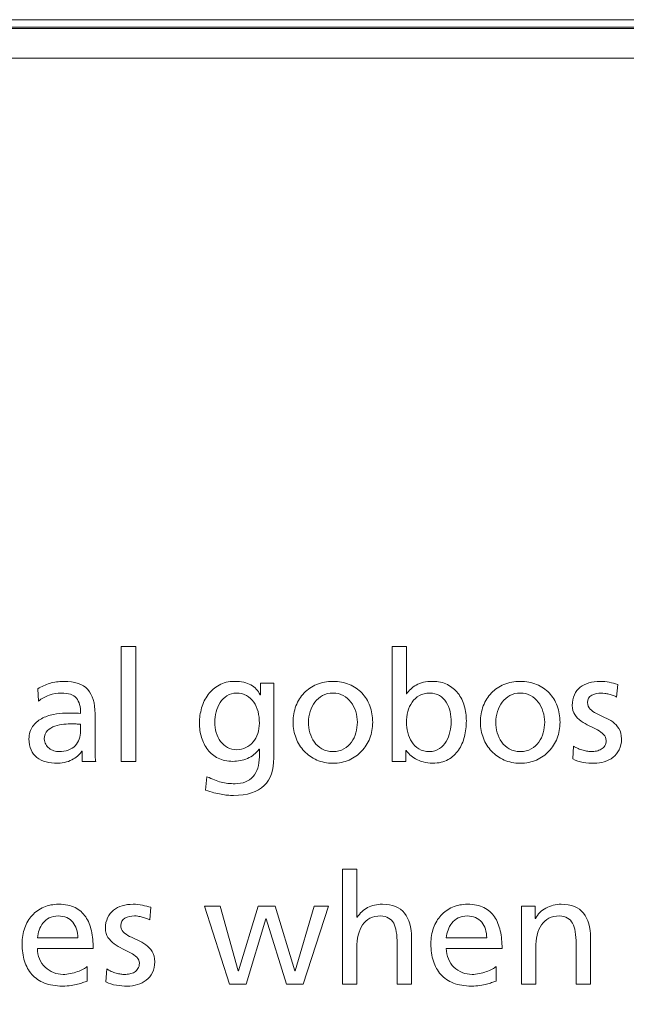
# Model space of a CAD drawing. Extents: x 6.7 to 17.7, y 5.4 to 12.9.
# Drawn here: x 14.1 to 14.7, y 6.2 to 7.2 of the extents above; entities that cross this region are included whole.
import ezdxf

# ---------------------------------------------------------------- set-up
doc = ezdxf.new("R2010")
doc.units = 0
doc.header["$LTSCALE"] = 0.5
doc.header["$MEASUREMENT"] = 0
doc.layers.add('Layer 2', color=7, linetype='CONTINUOUS')

# ---------------------------------------------------------------- blocks, each defined once
blk = doc.blocks.new('block 8')
at = {"layer": 'Layer 2', "lineweight": 0}
blk.add_lwpolyline([(0, -6.68491), (11, -6.68491), (11, -8.50081), (0, -8.50081), (0, -6.68491)], dxfattribs=at)
blk = doc.blocks.new('block 7')
at = {"layer": 'Layer 2', "lineweight": 0}
for points in [[(10.99174, -6.72337), (0.00875, -6.72337), (0.00875, -6.69251), (10.99174, -6.69251), (10.99174, -6.72337), (10.99174, -6.72337)], [(11.00563, -6.72337), (0.00875, -6.72337), (0.00875, -6.69251), (11.00563, -6.69251), (10.99174, -6.72337), (11.00563, -6.72337)], [(11.00563, -8.49206), (0.00875, -8.49206), (0.00875, -6.69365), (11.00563, -6.69365), (10.99174, -8.49206), (11.00563, -8.49206)]]:
    blk.add_lwpolyline(points, dxfattribs=at)
at = {"layer": 'Layer 2'}
blk.add_blockref('block 8', (0, 0), dxfattribs=at)
blk = doc.blocks.new('block 6')
at = {"layer": 'Layer 2'}
blk.add_blockref('block 7', (0, 0), dxfattribs=at)
blk = doc.blocks.new('block 5')
at = {"layer": 'Layer 2'}
blk.add_blockref('block 6', (0, 0), dxfattribs=at)
blk = doc.blocks.new('block 4')
at = {"layer": 'Layer 2'}
blk.add_blockref('block 5', (0, 0), dxfattribs=at)
blk = doc.blocks.new('block 3')
at = {"layer": 'Layer 2'}
blk.add_blockref('block 4', (0, 0), dxfattribs=at)
blk = doc.blocks.new('block 2')
at = {"layer": 'Layer 2'}
blk.add_blockref('block 3', (0, 0), dxfattribs=at)
blk = doc.blocks.new('block 36')
at = {"layer": 'Layer 2', "lineweight": 0}
for points in [[(7.58157, -7.30984), (7.59593, -7.30984), (7.59593, -7.42442), (7.58157, -7.42442), (7.58157, -7.30984)], [(7.76289, -7.64665), (7.74624, -7.64665), (7.72607, -7.58126), (7.72576, -7.58126), (7.70605, -7.64665), (7.6894, -7.64665), (7.66435, -7.56873), (7.68008, -7.56873), (7.69796, -7.63321), (7.69827, -7.63321), (7.71813, -7.56873), (7.73508, -7.56873), (7.75464, -7.63321), (7.75495, -7.63321), (7.77389, -7.56873), (7.78795, -7.56873), (7.76289, -7.64665)]]:
    blk.add_lwpolyline(points, dxfattribs=at)
for points, knots in [([(7.85136, -7.30984), (7.85136, -7.30984), (7.86572, -7.30984), (7.86572, -7.30984), (7.86572, -7.30984), (7.86572, -7.3572), (7.86572, -7.3572), (7.86572, -7.3572), (7.86602, -7.3572), (7.86602, -7.3572), (7.86827, -7.35364), (7.87142, -7.35065), (7.8755, -7.34827), (7.87957, -7.34588), (7.88502, -7.34467), (7.89185, -7.34467), (7.89745, -7.34467), (7.90236, -7.34574), (7.90659, -7.34789), (7.91082, -7.35002), (7.91433, -7.35291), (7.91713, -7.35651), (7.91994, -7.36013), (7.92202, -7.36434), (7.92339, -7.36911), (7.92476, -7.3739), (7.92546, -7.37889), (7.92546, -7.38409), (7.92546, -7.38949), (7.92482, -7.39471), (7.92354, -7.39975), (7.92227, -7.4048), (7.92029, -7.40927), (7.91759, -7.41319), (7.91489, -7.41711), (7.91143, -7.42027), (7.9072, -7.42266), (7.90297, -7.42506), (7.89791, -7.42626), (7.89199, -7.42626), (7.88854, -7.42626), (7.88538, -7.42585), (7.88253, -7.42504), (7.87968, -7.42422), (7.87713, -7.4232), (7.87489, -7.42198), (7.87265, -7.42076), (7.87074, -7.41938), (7.86915, -7.41786), (7.86758, -7.41633), (7.86633, -7.41485), (7.86541, -7.41343), (7.86541, -7.41343), (7.86511, -7.41343), (7.86511, -7.41343), (7.86511, -7.41343), (7.86511, -7.42442), (7.86511, -7.42442), (7.86511, -7.42442), (7.85136, -7.42442), (7.85136, -7.42442), (7.85136, -7.42442), (7.85136, -7.30984), (7.85136, -7.30984)], [0, 0, 0, 0, 1, 1, 1, 2, 2, 2, 3, 3, 3, 4, 4, 4, 5, 5, 5, 6, 6, 6, 7, 7, 7, 8, 8, 8, 9, 9, 9, 10, 10, 10, 11, 11, 11, 12, 12, 12, 13, 13, 13, 14, 14, 14, 15, 15, 15, 16, 16, 16, 17, 17, 17, 18, 18, 18, 19, 19, 19, 20, 20, 20, 21, 21, 21, 21]), ([(7.49845, -7.35201), (7.50202, -7.34987), (7.50594, -7.34812), (7.51023, -7.34673), (7.5145, -7.34536), (7.51914, -7.34467), (7.52413, -7.34467), (7.53533, -7.34467), (7.54335, -7.34737), (7.54819, -7.35277), (7.55302, -7.35817), (7.55545, -7.36621), (7.55545, -7.37691), (7.55545, -7.37691), (7.55545, -7.40915), (7.55545, -7.40915), (7.55545, -7.41363), (7.5555, -7.41702), (7.5556, -7.41931), (7.5557, -7.4216), (7.55585, -7.4233), (7.55606, -7.42442), (7.55606, -7.42442), (7.54262, -7.42442), (7.54262, -7.42442), (7.54262, -7.42442), (7.54262, -7.41435), (7.54262, -7.41435), (7.54262, -7.41435), (7.5423, -7.41435), (7.5423, -7.41435), (7.54149, -7.41557), (7.54036, -7.41686), (7.53894, -7.41824), (7.53752, -7.41961), (7.53582, -7.42088), (7.53383, -7.42205), (7.53185, -7.42323), (7.52955, -7.42422), (7.52695, -7.42504), (7.52436, -7.42585), (7.52143, -7.42626), (7.51817, -7.42626), (7.514, -7.42626), (7.51015, -7.42579), (7.50663, -7.42489), (7.50312, -7.42396), (7.50008, -7.42251), (7.49755, -7.42053), (7.495, -7.41854), (7.49304, -7.41602), (7.49166, -7.41296), (7.49029, -7.40991), (7.4896, -7.40625), (7.4896, -7.40196), (7.4896, -7.39708), (7.49079, -7.393), (7.49319, -7.38974), (7.49558, -7.38649), (7.49856, -7.38386), (7.50213, -7.38188), (7.5057, -7.3799), (7.50962, -7.37846), (7.51389, -7.3776), (7.51817, -7.37674), (7.52214, -7.3763), (7.52581, -7.3763), (7.52866, -7.3763), (7.53121, -7.3763), (7.53345, -7.3763), (7.53569, -7.3763), (7.53824, -7.3764), (7.54108, -7.3766), (7.54108, -7.36989), (7.53969, -7.36481), (7.53688, -7.36141), (7.53408, -7.35799), (7.52907, -7.35628), (7.52184, -7.35628), (7.51775, -7.35628), (7.51371, -7.357), (7.50968, -7.35843), (7.50567, -7.35985), (7.50217, -7.36179), (7.49923, -7.36423), (7.49923, -7.36423), (7.49845, -7.35201), (7.49845, -7.35201)], [0, 0, 0, 0, 1, 1, 1, 2, 2, 2, 3, 3, 3, 4, 4, 4, 5, 5, 5, 6, 6, 6, 7, 7, 7, 8, 8, 8, 9, 9, 9, 10, 10, 10, 11, 11, 11, 12, 12, 12, 13, 13, 13, 14, 14, 14, 15, 15, 15, 16, 16, 16, 17, 17, 17, 18, 18, 18, 19, 19, 19, 20, 20, 20, 21, 21, 21, 22, 22, 22, 23, 23, 23, 24, 24, 24, 25, 25, 25, 26, 26, 26, 27, 27, 27, 28, 28, 28, 29, 29, 29, 29]), ([(7.73357, -7.42106), (7.73357, -7.43287), (7.73037, -7.44204), (7.72396, -7.44857), (7.71753, -7.45508), (7.70734, -7.45835), (7.6934, -7.45835), (7.69135, -7.45835), (7.68934, -7.45827), (7.68736, -7.45812), (7.68537, -7.45795), (7.68325, -7.45768), (7.68102, -7.45728), (7.67878, -7.45687), (7.67642, -7.45633), (7.67392, -7.45566), (7.67141, -7.45501), (7.66859, -7.45412), (7.66543, -7.45299), (7.66543, -7.45299), (7.66697, -7.4397), (7.66697, -7.4397), (7.66972, -7.44093), (7.67224, -7.44199), (7.67453, -7.44291), (7.67683, -7.44383), (7.67904, -7.44457), (7.68118, -7.44512), (7.68331, -7.44568), (7.68551, -7.4461), (7.68774, -7.44634), (7.68998, -7.4466), (7.69242, -7.44674), (7.69508, -7.44674), (7.70272, -7.44674), (7.70865, -7.44434), (7.71288, -7.43955), (7.7171, -7.43476), (7.71921, -7.42825), (7.71921, -7.41999), (7.71921, -7.41999), (7.71921, -7.41235), (7.71921, -7.41235), (7.71921, -7.41235), (7.71891, -7.41235), (7.71891, -7.41235), (7.71586, -7.41644), (7.71198, -7.41946), (7.7073, -7.42144), (7.70261, -7.42343), (7.69778, -7.42442), (7.69279, -7.42442), (7.68719, -7.42442), (7.68229, -7.42338), (7.67811, -7.42129), (7.67394, -7.4192), (7.67048, -7.41638), (7.66772, -7.41281), (7.66498, -7.40925), (7.66292, -7.40518), (7.66154, -7.40059), (7.66017, -7.39601), (7.65948, -7.39117), (7.65948, -7.38608), (7.65948, -7.38109), (7.6602, -7.37613), (7.66162, -7.37118), (7.66305, -7.36624), (7.66522, -7.36182), (7.66812, -7.3579), (7.67102, -7.35398), (7.67463, -7.35079), (7.67896, -7.34835), (7.68328, -7.34589), (7.68841, -7.34467), (7.69431, -7.34467), (7.70124, -7.34467), (7.70671, -7.34585), (7.71073, -7.34819), (7.71476, -7.35053), (7.71784, -7.35384), (7.71998, -7.35811), (7.71998, -7.35811), (7.72028, -7.35811), (7.72028, -7.35811), (7.72028, -7.35811), (7.72028, -7.3465), (7.72028, -7.3465), (7.72028, -7.3465), (7.73357, -7.3465), (7.73357, -7.3465), (7.73357, -7.3465), (7.73357, -7.42106), (7.73357, -7.42106)], [0, 0, 0, 0, 1, 1, 1, 2, 2, 2, 3, 3, 3, 4, 4, 4, 5, 5, 5, 6, 6, 6, 7, 7, 7, 8, 8, 8, 9, 9, 9, 10, 10, 10, 11, 11, 11, 12, 12, 12, 13, 13, 13, 14, 14, 14, 15, 15, 15, 16, 16, 16, 17, 17, 17, 18, 18, 18, 19, 19, 19, 20, 20, 20, 21, 21, 21, 22, 22, 22, 23, 23, 23, 24, 24, 24, 25, 25, 25, 26, 26, 26, 27, 27, 27, 28, 28, 28, 29, 29, 29, 30, 30, 30, 31, 31, 31, 31]), ([(7.75282, -7.38547), (7.75282, -7.37956), (7.75376, -7.3741), (7.75566, -7.36911), (7.75753, -7.36414), (7.76023, -7.35982), (7.76375, -7.35621), (7.76727, -7.35259), (7.77143, -7.34977), (7.77627, -7.34772), (7.78111, -7.34569), (7.78654, -7.34467), (7.79255, -7.34467), (7.79845, -7.34467), (7.80385, -7.34569), (7.80874, -7.34772), (7.81363, -7.34977), (7.8178, -7.35259), (7.82126, -7.35621), (7.82473, -7.35982), (7.82741, -7.36414), (7.82929, -7.36911), (7.83118, -7.3741), (7.83211, -7.37956), (7.83211, -7.38547), (7.83211, -7.39107), (7.83115, -7.39634), (7.82921, -7.40129), (7.82727, -7.40622), (7.82457, -7.41055), (7.82111, -7.41427), (7.81765, -7.41798), (7.81348, -7.42091), (7.80859, -7.42306), (7.8037, -7.42518), (7.79835, -7.42626), (7.79255, -7.42626), (7.78663, -7.42626), (7.78126, -7.42518), (7.77642, -7.42306), (7.77159, -7.42091), (7.76742, -7.41798), (7.7639, -7.41427), (7.76039, -7.41055), (7.75766, -7.40622), (7.75572, -7.40129), (7.75378, -7.39634), (7.75282, -7.39107), (7.75282, -7.38547)], [0, 0, 0, 0, 1, 1, 1, 2, 2, 2, 3, 3, 3, 4, 4, 4, 5, 5, 5, 6, 6, 6, 7, 7, 7, 8, 8, 8, 9, 9, 9, 10, 10, 10, 11, 11, 11, 12, 12, 12, 13, 13, 13, 14, 14, 14, 15, 15, 15, 16, 16, 16, 16]), ([(7.93951, -7.38547), (7.93951, -7.37956), (7.94044, -7.3741), (7.94234, -7.36911), (7.94421, -7.36414), (7.94691, -7.35982), (7.95044, -7.35621), (7.95395, -7.35259), (7.95812, -7.34977), (7.96296, -7.34772), (7.9678, -7.34569), (7.97323, -7.34467), (7.97923, -7.34467), (7.98513, -7.34467), (7.99053, -7.34569), (7.99543, -7.34772), (8.00031, -7.34977), (8.00449, -7.35259), (8.00795, -7.35621), (8.01142, -7.35982), (8.01409, -7.36414), (8.01598, -7.36911), (8.01786, -7.3741), (8.0188, -7.37956), (8.0188, -7.38547), (8.0188, -7.39107), (8.01784, -7.39634), (8.0159, -7.40129), (8.01396, -7.40622), (8.01126, -7.41055), (8.0078, -7.41427), (8.00434, -7.41798), (8.00016, -7.42091), (7.99528, -7.42306), (7.99038, -7.42518), (7.98504, -7.42626), (7.97923, -7.42626), (7.97332, -7.42626), (7.96795, -7.42518), (7.96311, -7.42306), (7.95828, -7.42091), (7.9541, -7.41798), (7.95059, -7.41427), (7.94708, -7.41055), (7.94435, -7.40622), (7.94241, -7.40129), (7.94047, -7.39634), (7.93951, -7.39107), (7.93951, -7.38547)], [0, 0, 0, 0, 1, 1, 1, 2, 2, 2, 3, 3, 3, 4, 4, 4, 5, 5, 5, 6, 6, 6, 7, 7, 7, 8, 8, 8, 9, 9, 9, 10, 10, 10, 11, 11, 11, 12, 12, 12, 13, 13, 13, 14, 14, 14, 15, 15, 15, 16, 16, 16, 16]), ([(8.03224, -7.40915), (8.03366, -7.41006), (8.0352, -7.41088), (8.03682, -7.41159), (8.03845, -7.4123), (8.04008, -7.4129), (8.04171, -7.41334), (8.04333, -7.4138), (8.04489, -7.41414), (8.04637, -7.41435), (8.04785, -7.41455), (8.0491, -7.41465), (8.05012, -7.41465), (8.05174, -7.41465), (8.05343, -7.41447), (8.05516, -7.41412), (8.05688, -7.41375), (8.05847, -7.41314), (8.0599, -7.41229), (8.06132, -7.41142), (8.06249, -7.41026), (8.06341, -7.40884), (8.06433, -7.40742), (8.06478, -7.40564), (8.06478, -7.4035), (8.06478, -7.40115), (8.06394, -7.39917), (8.06226, -7.39754), (8.06059, -7.39591), (8.0585, -7.39441), (8.056, -7.39303), (8.05351, -7.39166), (8.05081, -7.3903), (8.04791, -7.38898), (8.045, -7.38765), (8.0423, -7.38608), (8.03981, -7.38425), (8.03731, -7.38241), (8.03522, -7.38028), (8.03354, -7.37782), (8.03186, -7.37538), (8.03102, -7.37233), (8.03102, -7.36867), (8.03102, -7.36458), (8.03172, -7.36104), (8.03316, -7.35805), (8.03459, -7.35503), (8.03651, -7.35254), (8.03897, -7.35056), (8.04141, -7.34856), (8.04431, -7.3471), (8.04768, -7.34612), (8.05104, -7.34516), (8.05465, -7.34467), (8.05851, -7.34467), (8.06188, -7.34467), (8.06498, -7.34498), (8.06784, -7.34559), (8.07069, -7.3462), (8.07354, -7.34691), (8.07639, -7.34772), (8.07639, -7.34772), (8.07517, -7.36026), (8.07517, -7.36026), (8.07435, -7.35975), (8.07326, -7.35927), (8.07189, -7.35881), (8.07052, -7.35834), (8.06908, -7.35791), (8.06761, -7.3575), (8.06613, -7.3571), (8.06471, -7.3568), (8.06333, -7.35659), (8.06196, -7.35639), (8.06086, -7.35628), (8.06005, -7.35628), (8.05638, -7.35628), (8.05317, -7.35706), (8.05043, -7.35857), (8.04768, -7.36011), (8.04629, -7.36249), (8.04629, -7.36576), (8.04629, -7.36841), (8.04713, -7.37056), (8.04881, -7.37225), (8.0505, -7.37393), (8.05259, -7.37541), (8.05508, -7.37668), (8.05758, -7.37796), (8.06028, -7.37923), (8.06318, -7.38051), (8.06608, -7.38178), (8.06878, -7.3833), (8.07128, -7.38509), (8.07377, -7.38687), (8.07586, -7.38908), (8.07754, -7.39174), (8.07922, -7.39438), (8.08006, -7.39779), (8.08006, -7.40196), (8.08006, -7.40614), (8.07929, -7.40976), (8.07777, -7.41281), (8.07624, -7.41587), (8.07421, -7.41839), (8.07166, -7.42038), (8.06911, -7.42236), (8.0662, -7.42384), (8.06295, -7.4248), (8.05969, -7.42577), (8.05633, -7.42626), (8.05287, -7.42626), (8.04919, -7.42626), (8.04553, -7.42597), (8.04187, -7.42542), (8.03819, -7.42486), (8.03474, -7.42372), (8.03148, -7.42198), (8.03148, -7.42198), (8.03224, -7.40915), (8.03224, -7.40915)], [0, 0, 0, 0, 1, 1, 1, 2, 2, 2, 3, 3, 3, 4, 4, 4, 5, 5, 5, 6, 6, 6, 7, 7, 7, 8, 8, 8, 9, 9, 9, 10, 10, 10, 11, 11, 11, 12, 12, 12, 13, 13, 13, 14, 14, 14, 15, 15, 15, 16, 16, 16, 17, 17, 17, 18, 18, 18, 19, 19, 19, 20, 20, 20, 21, 21, 21, 22, 22, 22, 23, 23, 23, 24, 24, 24, 25, 25, 25, 26, 26, 26, 27, 27, 27, 28, 28, 28, 29, 29, 29, 30, 30, 30, 31, 31, 31, 32, 32, 32, 33, 33, 33, 34, 34, 34, 35, 35, 35, 36, 36, 36, 37, 37, 37, 38, 38, 38, 39, 39, 39, 40, 40, 40, 40]), ([(7.69645, -7.41281), (7.69982, -7.41281), (7.70289, -7.41212), (7.7057, -7.41075), (7.7085, -7.40937), (7.71088, -7.4075), (7.71288, -7.4051), (7.71486, -7.40271), (7.71642, -7.3999), (7.71753, -7.3967), (7.71866, -7.39349), (7.71921, -7.39006), (7.71921, -7.38638), (7.71921, -7.38231), (7.71876, -7.37846), (7.71784, -7.37485), (7.71692, -7.37123), (7.71549, -7.36806), (7.71357, -7.3653), (7.71163, -7.36255), (7.70923, -7.36037), (7.70638, -7.35872), (7.70353, -7.3571), (7.70022, -7.35628), (7.69645, -7.35628), (7.69279, -7.35628), (7.6896, -7.35718), (7.6869, -7.35895), (7.6842, -7.36074), (7.68197, -7.36304), (7.68018, -7.36583), (7.6784, -7.36864), (7.67706, -7.37174), (7.67613, -7.37515), (7.67521, -7.37857), (7.67476, -7.38196), (7.67476, -7.38531), (7.67476, -7.38898), (7.67527, -7.39247), (7.67628, -7.39578), (7.6773, -7.39909), (7.67872, -7.40202), (7.68057, -7.40457), (7.6824, -7.4071), (7.68467, -7.40913), (7.68736, -7.4106), (7.69006, -7.41208), (7.69309, -7.41281), (7.69645, -7.41281)], [0, 0, 0, 0, 1, 1, 1, 2, 2, 2, 3, 3, 3, 4, 4, 4, 5, 5, 5, 6, 6, 6, 7, 7, 7, 8, 8, 8, 9, 9, 9, 10, 10, 10, 11, 11, 11, 12, 12, 12, 13, 13, 13, 14, 14, 14, 15, 15, 15, 16, 16, 16, 16]), ([(7.76811, -7.38547), (7.76811, -7.38893), (7.76858, -7.39239), (7.76956, -7.39586), (7.77052, -7.39932), (7.772, -7.40245), (7.77398, -7.40525), (7.77597, -7.40805), (7.77848, -7.41032), (7.78155, -7.41206), (7.7846, -7.41378), (7.78826, -7.41465), (7.79255, -7.41465), (7.79673, -7.41465), (7.80033, -7.41378), (7.8034, -7.41206), (7.80645, -7.41032), (7.80897, -7.40805), (7.81095, -7.40525), (7.81295, -7.40245), (7.81441, -7.39932), (7.81539, -7.39586), (7.81635, -7.39239), (7.81684, -7.38893), (7.81684, -7.38547), (7.81684, -7.3818), (7.81627, -7.37821), (7.81516, -7.3747), (7.81403, -7.37118), (7.81246, -7.36806), (7.81042, -7.3653), (7.80838, -7.36255), (7.80584, -7.36037), (7.80278, -7.35872), (7.79972, -7.3571), (7.79632, -7.35628), (7.79255, -7.35628), (7.78867, -7.35628), (7.78524, -7.3571), (7.78223, -7.35872), (7.77923, -7.36037), (7.77668, -7.36255), (7.77459, -7.3653), (7.7725, -7.36806), (7.7709, -7.37118), (7.76978, -7.3747), (7.76866, -7.37821), (7.76811, -7.3818), (7.76811, -7.38547)], [0, 0, 0, 0, 1, 1, 1, 2, 2, 2, 3, 3, 3, 4, 4, 4, 5, 5, 5, 6, 6, 6, 7, 7, 7, 8, 8, 8, 9, 9, 9, 10, 10, 10, 11, 11, 11, 12, 12, 12, 13, 13, 13, 14, 14, 14, 15, 15, 15, 16, 16, 16, 16]), ([(7.91018, -7.38516), (7.91028, -7.3817), (7.90995, -7.37824), (7.90919, -7.37477), (7.90842, -7.37131), (7.90717, -7.3682), (7.90545, -7.36545), (7.90371, -7.3627), (7.90148, -7.36049), (7.89872, -7.35881), (7.89597, -7.35712), (7.89266, -7.35628), (7.88879, -7.35628), (7.88491, -7.35628), (7.88154, -7.35712), (7.87863, -7.35881), (7.87573, -7.36049), (7.8733, -7.3627), (7.87138, -7.36545), (7.86944, -7.3682), (7.86801, -7.37134), (7.86709, -7.37485), (7.86618, -7.37836), (7.86572, -7.38196), (7.86572, -7.38562), (7.86572, -7.38888), (7.86616, -7.39221), (7.86702, -7.39563), (7.86788, -7.39903), (7.86924, -7.40217), (7.87107, -7.40502), (7.8729, -7.40788), (7.87527, -7.4102), (7.87817, -7.41197), (7.88108, -7.41375), (7.88456, -7.41465), (7.88864, -7.41465), (7.89251, -7.41465), (7.89582, -7.41368), (7.89857, -7.41174), (7.90131, -7.40982), (7.90356, -7.40739), (7.90529, -7.40449), (7.90702, -7.40158), (7.9083, -7.3984), (7.90911, -7.39494), (7.90993, -7.39148), (7.91028, -7.38821), (7.91018, -7.38516)], [0, 0, 0, 0, 1, 1, 1, 2, 2, 2, 3, 3, 3, 4, 4, 4, 5, 5, 5, 6, 6, 6, 7, 7, 7, 8, 8, 8, 9, 9, 9, 10, 10, 10, 11, 11, 11, 12, 12, 12, 13, 13, 13, 14, 14, 14, 15, 15, 15, 16, 16, 16, 16]), ([(7.95479, -7.38547), (7.95479, -7.38893), (7.95527, -7.39239), (7.95624, -7.39586), (7.95721, -7.39932), (7.95869, -7.40245), (7.96067, -7.40525), (7.96266, -7.40805), (7.96517, -7.41032), (7.96823, -7.41206), (7.97129, -7.41378), (7.97495, -7.41465), (7.97923, -7.41465), (7.98341, -7.41465), (7.98702, -7.41378), (7.99009, -7.41206), (7.99314, -7.41032), (7.99566, -7.40805), (7.99764, -7.40525), (7.99963, -7.40245), (8.0011, -7.39932), (8.00208, -7.39586), (8.00304, -7.39239), (8.00353, -7.38893), (8.00353, -7.38547), (8.00353, -7.3818), (8.00296, -7.37821), (8.00184, -7.3747), (8.00072, -7.37118), (7.99915, -7.36806), (7.99711, -7.3653), (7.99506, -7.36255), (7.99253, -7.36037), (7.98946, -7.35872), (7.98641, -7.3571), (7.98301, -7.35628), (7.97923, -7.35628), (7.97536, -7.35628), (7.97192, -7.3571), (7.96891, -7.35872), (7.96592, -7.36037), (7.96337, -7.36255), (7.96128, -7.3653), (7.95919, -7.36806), (7.95759, -7.37118), (7.95646, -7.3747), (7.95535, -7.37821), (7.95479, -7.3818), (7.95479, -7.38547)], [0, 0, 0, 0, 1, 1, 1, 2, 2, 2, 3, 3, 3, 4, 4, 4, 5, 5, 5, 6, 6, 6, 7, 7, 7, 8, 8, 8, 9, 9, 9, 10, 10, 10, 11, 11, 11, 12, 12, 12, 13, 13, 13, 14, 14, 14, 15, 15, 15, 16, 16, 16, 16]), ([(7.54108, -7.3873), (7.53955, -7.3873), (7.53803, -7.38725), (7.5365, -7.38715), (7.53498, -7.38704), (7.53345, -7.38699), (7.53191, -7.38699), (7.52999, -7.38699), (7.52749, -7.38713), (7.52443, -7.38737), (7.52138, -7.38763), (7.51839, -7.38826), (7.51549, -7.38928), (7.51259, -7.3903), (7.51009, -7.39181), (7.508, -7.3938), (7.50591, -7.39578), (7.50488, -7.39851), (7.50488, -7.40196), (7.50488, -7.404), (7.50533, -7.40582), (7.50625, -7.40739), (7.50718, -7.40898), (7.50831, -7.41029), (7.50968, -7.41136), (7.51107, -7.41243), (7.51261, -7.41325), (7.51435, -7.4138), (7.51609, -7.41437), (7.51775, -7.41465), (7.5194, -7.41465), (7.52652, -7.41465), (7.53191, -7.41269), (7.53559, -7.40876), (7.53925, -7.40484), (7.54108, -7.39998), (7.54108, -7.39418), (7.54108, -7.39418), (7.54108, -7.3873), (7.54108, -7.3873)], [0, 0, 0, 0, 1, 1, 1, 2, 2, 2, 3, 3, 3, 4, 4, 4, 5, 5, 5, 6, 6, 6, 7, 7, 7, 8, 8, 8, 9, 9, 9, 10, 10, 10, 11, 11, 11, 12, 12, 12, 13, 13, 13, 13]), ([(7.802, -7.53206), (7.802, -7.53206), (7.81637, -7.53206), (7.81637, -7.53206), (7.81637, -7.53206), (7.81637, -7.57989), (7.81637, -7.57989), (7.81637, -7.57989), (7.81666, -7.57989), (7.81666, -7.57989), (7.81932, -7.57571), (7.82278, -7.5725), (7.82705, -7.57026), (7.83134, -7.56802), (7.83622, -7.56689), (7.84173, -7.56689), (7.85181, -7.56689), (7.8592, -7.56985), (7.86388, -7.57576), (7.86856, -7.58167), (7.8709, -7.58987), (7.8709, -7.60036), (7.8709, -7.60036), (7.8709, -7.64665), (7.8709, -7.64665), (7.8709, -7.64665), (7.85654, -7.64665), (7.85654, -7.64665), (7.85654, -7.64665), (7.85654, -7.60631), (7.85654, -7.60631), (7.85654, -7.59714), (7.85537, -7.59032), (7.85303, -7.58584), (7.85068, -7.58137), (7.84635, -7.57891), (7.84005, -7.5785), (7.83596, -7.5785), (7.83242, -7.57931), (7.82943, -7.58088), (7.82642, -7.58245), (7.82395, -7.58465), (7.82202, -7.58744), (7.82008, -7.59025), (7.81866, -7.59363), (7.81774, -7.5976), (7.81683, -7.60158), (7.81637, -7.6059), (7.81637, -7.6106), (7.81637, -7.6106), (7.81637, -7.64665), (7.81637, -7.64665), (7.81637, -7.64665), (7.802, -7.64665), (7.802, -7.64665), (7.802, -7.64665), (7.802, -7.53206), (7.802, -7.53206)], [0, 0, 0, 0, 1, 1, 1, 2, 2, 2, 3, 3, 3, 4, 4, 4, 5, 5, 5, 6, 6, 6, 7, 7, 7, 8, 8, 8, 9, 9, 9, 10, 10, 10, 11, 11, 11, 12, 12, 12, 13, 13, 13, 14, 14, 14, 15, 15, 15, 16, 16, 16, 17, 17, 17, 18, 18, 18, 19, 19, 19, 19]), ([(7.54762, -7.64343), (7.5462, -7.64395), (7.54472, -7.64449), (7.5432, -7.64505), (7.54167, -7.6456), (7.53996, -7.64615), (7.53807, -7.64665), (7.53619, -7.64715), (7.534, -7.64758), (7.53151, -7.64795), (7.52901, -7.6483), (7.52619, -7.64848), (7.52303, -7.64848), (7.5161, -7.64848), (7.51012, -7.64746), (7.50507, -7.64543), (7.50004, -7.64339), (7.49586, -7.64053), (7.49255, -7.63687), (7.48924, -7.63321), (7.48676, -7.62877), (7.48513, -7.62358), (7.48351, -7.61838), (7.48269, -7.61263), (7.48269, -7.60631), (7.48269, -7.6005), (7.48356, -7.59521), (7.4853, -7.59043), (7.48702, -7.58564), (7.48949, -7.58149), (7.4927, -7.57798), (7.4959, -7.57446), (7.49976, -7.57174), (7.50423, -7.5698), (7.50872, -7.56787), (7.51371, -7.56689), (7.51921, -7.56689), (7.52573, -7.56689), (7.53118, -7.56802), (7.53555, -7.57026), (7.53993, -7.5725), (7.54344, -7.57558), (7.5461, -7.57949), (7.54875, -7.58343), (7.55066, -7.58808), (7.55183, -7.59348), (7.55299, -7.59888), (7.55359, -7.60468), (7.55359, -7.61089), (7.55359, -7.61089), (7.49798, -7.61089), (7.49798, -7.61089), (7.49798, -7.61477), (7.49866, -7.61829), (7.50004, -7.62143), (7.50141, -7.62459), (7.5033, -7.62732), (7.50568, -7.62961), (7.50808, -7.6319), (7.51082, -7.63368), (7.51394, -7.63496), (7.51705, -7.63623), (7.52028, -7.63687), (7.52364, -7.63687), (7.52599, -7.63687), (7.5284, -7.6366), (7.5309, -7.63603), (7.53339, -7.63547), (7.53574, -7.63481), (7.53792, -7.63405), (7.54011, -7.63327), (7.54205, -7.63243), (7.54373, -7.63152), (7.54541, -7.6306), (7.54671, -7.62979), (7.54762, -7.62908), (7.54762, -7.62908), (7.54762, -7.64343), (7.54762, -7.64343)], [0, 0, 0, 0, 1, 1, 1, 2, 2, 2, 3, 3, 3, 4, 4, 4, 5, 5, 5, 6, 6, 6, 7, 7, 7, 8, 8, 8, 9, 9, 9, 10, 10, 10, 11, 11, 11, 12, 12, 12, 13, 13, 13, 14, 14, 14, 15, 15, 15, 16, 16, 16, 17, 17, 17, 18, 18, 18, 19, 19, 19, 20, 20, 20, 21, 21, 21, 22, 22, 22, 23, 23, 23, 24, 24, 24, 25, 25, 25, 26, 26, 26, 26]), ([(7.56703, -7.63137), (7.56845, -7.63228), (7.56999, -7.6331), (7.57161, -7.63382), (7.57324, -7.63452), (7.57487, -7.63512), (7.5765, -7.63557), (7.57812, -7.63603), (7.57968, -7.63637), (7.58116, -7.63657), (7.58264, -7.63677), (7.58389, -7.63687), (7.58491, -7.63687), (7.58653, -7.63687), (7.58822, -7.63669), (7.58995, -7.63634), (7.59167, -7.63597), (7.59326, -7.63536), (7.59469, -7.63451), (7.59611, -7.63364), (7.59728, -7.63249), (7.5982, -7.63106), (7.59912, -7.62964), (7.59957, -7.62786), (7.59957, -7.62572), (7.59957, -7.62337), (7.59873, -7.62139), (7.59705, -7.61976), (7.59538, -7.61814), (7.59329, -7.61663), (7.59079, -7.61525), (7.5883, -7.61388), (7.5856, -7.61252), (7.5827, -7.61121), (7.57979, -7.60988), (7.57709, -7.6083), (7.5746, -7.60647), (7.5721, -7.60463), (7.57001, -7.6025), (7.56833, -7.60004), (7.56665, -7.5976), (7.56581, -7.59455), (7.56581, -7.59089), (7.56581, -7.58681), (7.56651, -7.58327), (7.56795, -7.58027), (7.56938, -7.57726), (7.5713, -7.57476), (7.57376, -7.57278), (7.5762, -7.57079), (7.5791, -7.56932), (7.58247, -7.56835), (7.58583, -7.56738), (7.58944, -7.56689), (7.5933, -7.56689), (7.59667, -7.56689), (7.59977, -7.56721), (7.60263, -7.56782), (7.60548, -7.56843), (7.60833, -7.56913), (7.61118, -7.56995), (7.61118, -7.56995), (7.60996, -7.58248), (7.60996, -7.58248), (7.60914, -7.58198), (7.60805, -7.58149), (7.60668, -7.58103), (7.60531, -7.58057), (7.60387, -7.58013), (7.6024, -7.57973), (7.60093, -7.57932), (7.5995, -7.57902), (7.59812, -7.57882), (7.59675, -7.57861), (7.59565, -7.5785), (7.59484, -7.5785), (7.59117, -7.5785), (7.58796, -7.57928), (7.58522, -7.5808), (7.58247, -7.58233), (7.58108, -7.58472), (7.58108, -7.58799), (7.58108, -7.59063), (7.58192, -7.59279), (7.5836, -7.59447), (7.58529, -7.59615), (7.58738, -7.59763), (7.58987, -7.5989), (7.59237, -7.60018), (7.59507, -7.60145), (7.59797, -7.60273), (7.60087, -7.604), (7.60357, -7.60552), (7.60607, -7.60731), (7.60856, -7.60909), (7.61065, -7.6113), (7.61233, -7.61396), (7.61401, -7.6166), (7.61485, -7.62001), (7.61485, -7.62419), (7.61485, -7.62836), (7.61408, -7.63199), (7.61256, -7.63504), (7.61103, -7.63809), (7.609, -7.64061), (7.60645, -7.64261), (7.6039, -7.64459), (7.60099, -7.64606), (7.59774, -7.64703), (7.59448, -7.64799), (7.59112, -7.64848), (7.58766, -7.64848), (7.58398, -7.64848), (7.58032, -7.64819), (7.57666, -7.64764), (7.57298, -7.64708), (7.56953, -7.64594), (7.56627, -7.64421), (7.56627, -7.64421), (7.56703, -7.63137), (7.56703, -7.63137)], [0, 0, 0, 0, 1, 1, 1, 2, 2, 2, 3, 3, 3, 4, 4, 4, 5, 5, 5, 6, 6, 6, 7, 7, 7, 8, 8, 8, 9, 9, 9, 10, 10, 10, 11, 11, 11, 12, 12, 12, 13, 13, 13, 14, 14, 14, 15, 15, 15, 16, 16, 16, 17, 17, 17, 18, 18, 18, 19, 19, 19, 20, 20, 20, 21, 21, 21, 22, 22, 22, 23, 23, 23, 24, 24, 24, 25, 25, 25, 26, 26, 26, 27, 27, 27, 28, 28, 28, 29, 29, 29, 30, 30, 30, 31, 31, 31, 32, 32, 32, 33, 33, 33, 34, 34, 34, 35, 35, 35, 36, 36, 36, 37, 37, 37, 38, 38, 38, 39, 39, 39, 40, 40, 40, 40]), ([(7.95508, -7.64343), (7.95365, -7.64395), (7.95218, -7.64449), (7.95066, -7.64505), (7.94912, -7.6456), (7.94741, -7.64615), (7.94553, -7.64665), (7.94364, -7.64715), (7.94146, -7.64758), (7.93896, -7.64795), (7.93647, -7.6483), (7.93365, -7.64848), (7.93049, -7.64848), (7.92356, -7.64848), (7.91758, -7.64746), (7.91253, -7.64543), (7.9075, -7.64339), (7.90332, -7.64053), (7.90001, -7.63687), (7.8967, -7.63321), (7.89422, -7.62877), (7.89259, -7.62358), (7.89096, -7.61838), (7.89015, -7.61263), (7.89015, -7.60631), (7.89015, -7.6005), (7.89102, -7.59521), (7.89275, -7.59043), (7.89448, -7.58564), (7.89695, -7.58149), (7.90016, -7.57798), (7.90336, -7.57446), (7.90721, -7.57174), (7.91169, -7.5698), (7.91618, -7.56787), (7.92117, -7.56689), (7.92666, -7.56689), (7.93319, -7.56689), (7.93864, -7.56802), (7.94301, -7.57026), (7.94739, -7.5725), (7.9509, -7.57558), (7.95356, -7.57949), (7.9562, -7.58343), (7.95812, -7.58808), (7.95928, -7.59348), (7.96045, -7.59888), (7.96105, -7.60468), (7.96105, -7.61089), (7.96105, -7.61089), (7.90544, -7.61089), (7.90544, -7.61089), (7.90544, -7.61477), (7.90611, -7.61829), (7.9075, -7.62143), (7.90887, -7.62459), (7.91075, -7.62732), (7.91314, -7.62961), (7.91554, -7.6319), (7.91828, -7.63368), (7.9214, -7.63496), (7.92451, -7.63623), (7.92773, -7.63687), (7.9311, -7.63687), (7.93344, -7.63687), (7.93586, -7.6366), (7.93835, -7.63603), (7.94085, -7.63547), (7.9432, -7.63481), (7.94538, -7.63405), (7.94756, -7.63327), (7.9495, -7.63243), (7.95119, -7.63152), (7.95287, -7.6306), (7.95417, -7.62979), (7.95508, -7.62908), (7.95508, -7.62908), (7.95508, -7.64343), (7.95508, -7.64343)], [0, 0, 0, 0, 1, 1, 1, 2, 2, 2, 3, 3, 3, 4, 4, 4, 5, 5, 5, 6, 6, 6, 7, 7, 7, 8, 8, 8, 9, 9, 9, 10, 10, 10, 11, 11, 11, 12, 12, 12, 13, 13, 13, 14, 14, 14, 15, 15, 15, 16, 16, 16, 17, 17, 17, 18, 18, 18, 19, 19, 19, 20, 20, 20, 21, 21, 21, 22, 22, 22, 23, 23, 23, 24, 24, 24, 25, 25, 25, 26, 26, 26, 26]), ([(7.98029, -7.56873), (7.98029, -7.56873), (7.99419, -7.56873), (7.99419, -7.56873), (7.99419, -7.56873), (7.99419, -7.58111), (7.99419, -7.58111), (7.99419, -7.58111), (7.99451, -7.58111), (7.99451, -7.58111), (7.99664, -7.57662), (8.00005, -7.57313), (8.00473, -7.57064), (8.00943, -7.56814), (8.01451, -7.56689), (8.02002, -7.56689), (8.0301, -7.56689), (8.03749, -7.56985), (8.04217, -7.57576), (8.04685, -7.58167), (8.04919, -7.58987), (8.04919, -7.60036), (8.04919, -7.60036), (8.04919, -7.64665), (8.04919, -7.64665), (8.04919, -7.64665), (8.03483, -7.64665), (8.03483, -7.64665), (8.03483, -7.64665), (8.03483, -7.60631), (8.03483, -7.60631), (8.03483, -7.59714), (8.03366, -7.59032), (8.03132, -7.58584), (8.02897, -7.58137), (8.02464, -7.57891), (8.01834, -7.5785), (8.01426, -7.5785), (8.01072, -7.57931), (8.00772, -7.58088), (8.00471, -7.58245), (8.00224, -7.58465), (8.00031, -7.58744), (7.99837, -7.59025), (7.99695, -7.59363), (7.99603, -7.5976), (7.99512, -7.60158), (7.99466, -7.6059), (7.99466, -7.6106), (7.99466, -7.6106), (7.99466, -7.64665), (7.99466, -7.64665), (7.99466, -7.64665), (7.98029, -7.64665), (7.98029, -7.64665), (7.98029, -7.64665), (7.98029, -7.56873), (7.98029, -7.56873)], [0, 0, 0, 0, 1, 1, 1, 2, 2, 2, 3, 3, 3, 4, 4, 4, 5, 5, 5, 6, 6, 6, 7, 7, 7, 8, 8, 8, 9, 9, 9, 10, 10, 10, 11, 11, 11, 12, 12, 12, 13, 13, 13, 14, 14, 14, 15, 15, 15, 16, 16, 16, 17, 17, 17, 18, 18, 18, 19, 19, 19, 19]), ([(7.5383, -7.60021), (7.5383, -7.59725), (7.53787, -7.59446), (7.537, -7.5918), (7.53615, -7.58915), (7.5349, -7.58683), (7.53327, -7.58485), (7.53163, -7.58286), (7.5296, -7.58131), (7.52715, -7.58019), (7.52471, -7.57907), (7.52196, -7.5785), (7.51891, -7.5785), (7.51534, -7.5785), (7.5123, -7.57917), (7.50982, -7.5805), (7.50731, -7.58181), (7.50524, -7.58352), (7.50355, -7.58561), (7.50187, -7.5877), (7.5006, -7.59002), (7.49973, -7.59257), (7.49886, -7.59511), (7.49828, -7.59766), (7.49798, -7.60021), (7.49798, -7.60021), (7.5383, -7.60021), (7.5383, -7.60021)], [0, 0, 0, 0, 1, 1, 1, 2, 2, 2, 3, 3, 3, 4, 4, 4, 5, 5, 5, 6, 6, 6, 7, 7, 7, 8, 8, 8, 9, 9, 9, 9]), ([(7.94576, -7.60021), (7.94576, -7.59725), (7.94533, -7.59446), (7.94446, -7.5918), (7.9436, -7.58915), (7.94236, -7.58683), (7.94073, -7.58485), (7.93909, -7.58286), (7.93705, -7.58131), (7.93461, -7.58019), (7.93217, -7.57907), (7.92942, -7.5785), (7.92636, -7.5785), (7.9228, -7.5785), (7.91976, -7.57917), (7.91728, -7.5805), (7.91477, -7.58181), (7.91269, -7.58352), (7.91101, -7.58561), (7.90933, -7.5877), (7.90805, -7.59002), (7.90719, -7.59257), (7.90632, -7.59511), (7.90573, -7.59766), (7.90544, -7.60021), (7.90544, -7.60021), (7.94576, -7.60021), (7.94576, -7.60021)], [0, 0, 0, 0, 1, 1, 1, 2, 2, 2, 3, 3, 3, 4, 4, 4, 5, 5, 5, 6, 6, 6, 7, 7, 7, 8, 8, 8, 9, 9, 9, 9])]:
    blk.add_open_spline(points, degree=3, knots=knots, dxfattribs=at)

msp = doc.modelspace()

# ---------------------------------------------------------------- block references
at = {"layer": 'Layer 2'}
for name in ['block 2', 'block 36']:
    msp.add_blockref(name, (6.66232, 13.87265), dxfattribs=at)

doc.saveas('drawing.dxf')
